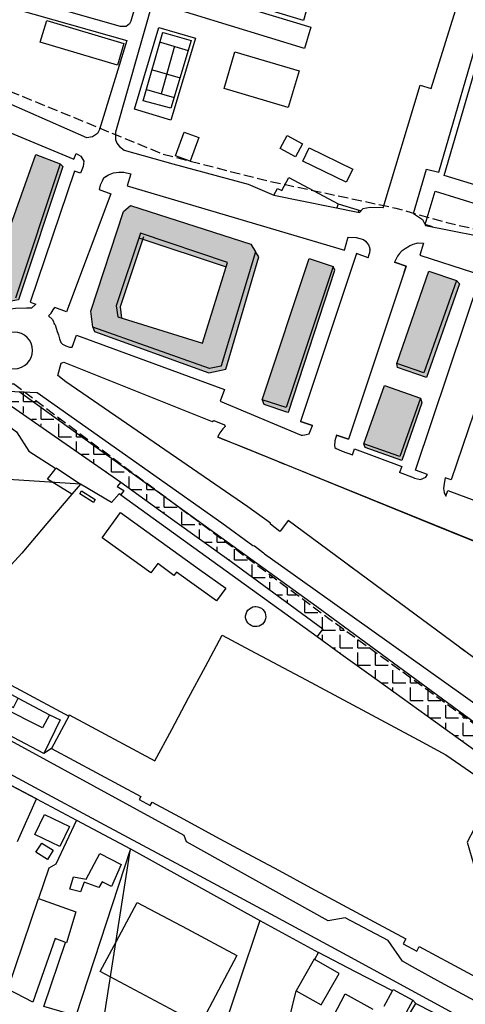
# Model space of a CAD drawing. Units: metres. Extents: x 12903 to 32874, y 21279 to 43894.
# Drawn here: x 16022 to 16199, y 21735 to 22127 of the extents above; entities that cross this region are included whole.
import ezdxf

# ---------------------------------------------------------------- set-up
doc = ezdxf.new("R2010")
doc.units = ezdxf.units.M
doc.linetypes.add('JIS_02_4.0', pattern=[5.5, 4, -1.5])
doc.layers.add('AUX', color=253, linetype='Continuous')
doc.layers.add('Capa1', color=7, linetype='Continuous')

msp = doc.modelspace()

# ---------------------------------------------------------------- hatches: boundary and pattern name
at = {"layer": 'AUX', "true_color": 0xf8991e, "transparency": 33554465}
h = msp.add_hatch(color=30, dxfattribs=at)
h.dxf.hatch_style = 1
h.paths.add_polyline_path([(16195.49, 22022.87), (16184.59, 22026.67), (16171.79, 21989.96), (16182.6, 21986.16)])
h.paths.add_polyline_path([(16181.28, 21976.14), (16166.94, 21981.15), (16158.72, 21957.97), (16173.05, 21952.97)])
h.paths.add_polyline_path([(16215.97, 21997.08), (16217.21, 21994.46), (16254.37, 21988.48), (16256.98, 21989.22), (16262.06, 22013.7), (16260.89, 22016.04), (16224.64, 22019.85), (16222.64, 22017.85)])
h.paths.add_polyline_path([(16227.98, 22000.76), (16230.34, 22009.49), (16250.94, 22007.2), (16249.21, 21997.48)], flags=16)
h.paths.add_polyline_path([(16013.41, 22074.65), (16012.96, 22077.96), (15953.87, 22103.72), (15945.46, 22102.28), (15939.7, 22095.8), (15938.54, 22093.25), (15940.82, 22091.45), (15971.89, 22065.82), (15997.01, 22044.25), (16002.04, 22043.81)])
h.paths.add_polyline_path([(16002.4, 22071.89), (15996.51, 22056.43), (15948.57, 22092.48), (15953.27, 22096.08), (15959.06, 22093.99)], flags=16)
h.paths.add_polyline_path([(16038.18, 22069.3), (16028.4, 22073.02), (16010.58, 22023.01), (16013.66, 22015.25), (16020.42, 22015.93)])
h.paths.add_polyline_path([(16050.3, 22010.68), (16051.05, 22004.32), (16097.47, 21987.91), (16102.01, 21988.87), (16102.06, 21988.99), (16115.69, 22034.23), (16113.86, 22037.34), (16066.01, 22052.68), (16063.24, 22050.37)])
h.paths.add_polyline_path([(16070.02, 22041.72), (16104.52, 22030.04), (16094.68, 21998.06), (16060.96, 22008.44), (16060.37, 22012.82)], flags=16)
h.paths.add_polyline_path([(16118.41, 21975.52), (16127.84, 21972.4), (16146.48, 22028.52), (16136.98, 22031.64)])
at = {"layer": 'AUX', "true_color": 0x000000, "transparency": 33554465}
h = msp.add_hatch(color=18, dxfattribs=at)
h.dxf.hatch_style = 1
h.paths.add_polyline_path([(16039.12, 22068.26), (16038.18, 22069.3), (16020.42, 22015.93), (16013.66, 22015.25), (16014.29, 22013.93), (16021.55, 22015.22)])
h = msp.add_hatch(color=18, dxfattribs=at)
h.dxf.hatch_style = 1
h.paths.add_polyline_path([(16103.99, 22028.32), (16104.52, 22030.04), (16070.02, 22041.72), (16069.4, 22039.86)])
h.paths.add_polyline_path([(16116.99, 22032.26), (16115.69, 22034.23), (16102.06, 21988.99), (16102.01, 21988.87), (16097.47, 21987.91), (16051.05, 22004.32), (16051.79, 22002.58), (16097.15, 21986.24), (16103.85, 21987.62)])
h = msp.add_hatch(color=18, dxfattribs=at)
h.dxf.hatch_style = 1
h.paths.add_polyline_path([(16103.99, 22028.32), (16104.52, 22030.04), (16070.02, 22041.72), (16069.4, 22039.86)])
h = msp.add_hatch(color=18, dxfattribs=at)
h.dxf.hatch_style = 1
h.paths.add_polyline_path([(16060.37, 22012.82), (16060.96, 22008.44), (16062.53, 22007.95), (16061.92, 22012.4), (16070.92, 22039.35), (16069.4, 22039.86)])
h = msp.add_hatch(color=18, dxfattribs=at)
h.dxf.hatch_style = 1
h.paths.add_polyline_path([(16147.25, 22027.04), (16146.48, 22028.52), (16127.84, 21972.4), (16118.39, 21975.53), (16119.07, 21973.77), (16128.03, 21970.79), (16128.82, 21970.58)])
h = msp.add_hatch(color=18, dxfattribs=at)
h.dxf.hatch_style = 1
h.paths.add_polyline_path([(16196.68, 22021.54), (16195.49, 22022.87), (16182.6, 21986.16), (16171.79, 21989.96), (16172.15, 21988.3), (16183.59, 21984.32)])
h.paths.add_polyline_path([(16181.72, 21974.26), (16181.28, 21976.14), (16173.05, 21952.97), (16158.72, 21957.97), (16159.29, 21956.6), (16173.77, 21951.41)])
at = {"layer": 'AUX', "true_color": 0x000000, "transparency": 33554636}
h = msp.add_hatch(dxfattribs=at)
h.set_pattern_fill('ANGLE', color=18)
h.set_pattern_definition([(0, (0, 0), (0, 6.985), [5.08, -1.905]), (90, (0, 0), (-6.985, 4e-16), [5.08, -1.905])])
h.paths.add_polyline_path([(16062.26, 21942.83), (16082.74, 21927.95), (16094.38, 21919.62), (16106.02, 21911.3), (16142.49, 21884.55), (16140.17, 21881.41), (16149.64, 21874.6), (16160.72, 21866.63), (16183.81, 21849.91), (16209.37, 21831.55), (16241.27, 21807.75), (16260.11, 21793.87), (16259.32, 21792.51), (16284.3, 21776.39), (16285.65, 21782.17), (16286.56, 21786.06), (16263.25, 21802.69), (16219.67, 21834.12), (16198.4, 21850.72), (16157.11, 21879.57), (16132.5, 21897.51), (16076.68, 21938.87), (16053.06, 21956.39), (16017.86, 21983.17), (16015.15, 21984.28), (16013.99, 21984.45), (16012.82, 21984.46), (16011.65, 21984.31), (16008.15, 21981.09)])

# ---------------------------------------------------------------- linework, layer by layer
at = {"layer": 'AUX'}
for p, q in [((16077.92, 22117.63), (16089, 22114.29)), ((16083.5, 22115.95), (16078.24, 22097.08)), ((16074.8, 22106.67), (16085.72, 22103.38)), ((16072.42, 22098.84), (16083.36, 22095.55)), ((16148.55, 22053.39), (16147.97, 22051.78)), ((16155.82, 22033.63), (16155.76, 22033.34)), ((16160.5, 22031.94), (16160.86, 22033.29)), ((16160.86, 22033.29), (16161.11, 22033.97)), ((16161.23, 22034.98), (16161.08, 22035.39)), ((16161.11, 22033.97), (16161.23, 22034.98))]:
    msp.add_line(p, q, dxfattribs=at)
at = {"layer": 'AUX', "color": 7, "true_color": 0xf0f0f0}
msp.add_line((16160.5, 22031.94), (16155.82, 22033.63), dxfattribs=at)
at = {"layer": 'AUX'}
for points in [[(16071.37, 22143.98), (16066.17, 22125.96), (16065.66, 22124.88), (16064.39, 22123.84), (16062.08, 22123.76), (16021.96, 22135.41), (16020.67, 22130.71), (16064.59, 22118.2), (16053.8, 22082.87), (16052.9, 22081.32), (16050.98, 22079.94), (16048.65, 22079.62), (16017.49, 22093.37), (16005.33, 22098.76), (15992.04, 22106.15), (15996.8, 22120.32), (15996.71, 22124.1), (16008.78, 22162.51), (16071.37, 22143.98)], [(16076.92, 22141.08), (16069.42, 22114.47), (16060.11, 22081.83), (16060.05, 22081.42), (16060.13, 22078.98), (16060.69, 22077.45), (16061.62, 22076.11), (16063.56, 22074.64), (16082.88, 22069.3), (16112.82, 22061.2), (16122.92, 22056.78)], [(16078.86, 22141.46), (16137.71, 22123.55), (16135.15, 22115.14), (16076.32, 22133.13), (16078.87, 22141.51)], [(16166.36, 22051.72), (16181.12, 22100.47), (16185.53, 22099.24), (16197.14, 22136.68)], [(16178.42, 22049.47), (16183.65, 22067.14), (16188.54, 22065.99), (16206.59, 22128.17), (16202.67, 22129.25), (16204.85, 22136.94), (16205.42, 22137.43), (16205.95, 22137.71), (16206.52, 22137.9), (16207.43, 22137.97), (16229.72, 22131.61), (16237.39, 22129.39), (16238.52, 22128.72), (16239.18, 22127.89), (16239.42, 22127.42), (16239.66, 22126.39), (16239.42, 22124.83), (16235.17, 22126.23), (16214.87, 22058.38), (16219.48, 22057), (16214.07, 22038.61)], [(16136.36, 22131.86), (16134.79, 22126.15), (16108.76, 22133.97)], [(16079.03, 22121.5), (16090.19, 22118.25), (16082.1, 22091.37), (16071.03, 22094.28), (16078.94, 22121.52)], [(16107.47, 22113.7), (16133, 22106.19), (16128.72, 22091.62), (16103.19, 22099.13), (16107.47, 22113.7)], [(16122.92, 22056.78), (16124.4, 22059.5), (16126.19, 22058.6), (16128.9, 22063.82), (16148.55, 22053.39), (16157.61, 22050.65)], [(16186.01, 22044.2), (16183.05, 22045.11), (16187.11, 22058.36), (16215.27, 22049.71), (16212, 22039.02)], [(16195.48, 22022.84), (16182.6, 21986.16), (16171.79, 21989.96), (16184.59, 22026.67), (16195.49, 22022.87)], [(16007.79, 21980.55), (16062.26, 21942.83), (16082.74, 21927.95), (16094.38, 21919.62), (16106.02, 21911.3), (16142.49, 21884.55), (16140.17, 21881.41)], [(16158.72, 21957.98), (16166.94, 21981.15), (16181.28, 21976.14), (16173.05, 21952.97), (16158.72, 21957.97)], [(16042.81, 21938.01), (16033.15, 21943.97), (16036.4, 21948.2)], [(16062.26, 21942.83), (16060.82, 21941.08), (16063.43, 21939.43), (16062.2, 21937.75), (16140.17, 21881.41), (16149.64, 21874.6), (16160.72, 21866.63), (16183.81, 21849.91), (16209.37, 21831.55), (16241.27, 21807.75), (16260.11, 21793.87), (16254.07, 21783.57), (16261.57, 21777.99), (16256.13, 21770.36), (16248.36, 21774.04), (16268.53, 21750.72), (16278.13, 21750.15)], [(16062.2, 21937.75), (16061.59, 21938.17), (16058.57, 21934.65), (16046.15, 21941.92), (16042.81, 21938.01), (16032.85, 21926.3), (16022.89, 21914.6), (16009.92, 21900.53), (15997.21, 21888.4), (15988.1, 21878.3), (15983.25, 21871.51), (15982.17, 21869.59), (15977.64, 21861.57)], [(16041.51, 21849.85), (16041.74, 21850.28), (16075.78, 21832.08), (16082.46, 21844.56), (16089.14, 21857.05), (16095.82, 21869.53), (16102.49, 21882.02), (16113.6, 21876.08), (16135.82, 21864.2), (16146.92, 21858.26), (16158.03, 21852.32), (16169.14, 21846.38), (16180.25, 21840.44), (16191.35, 21834.5), (16210.84, 21820.92), (16199.74, 21799.71), (16205.38, 21780.68), (16211.01, 21761.65), (16238.35, 21746.88), (16252.02, 21739.49), (16263.12, 21733.5)], [(16007.44, 21868.11), (16022.43, 21860.09), (16041.51, 21849.85), (16034.63, 21836.98), (16031.59, 21834.97), (16019.55, 21841.27)], [(16005.62, 21865.42), (16014.92, 21860.56), (16021.38, 21857.01), (16033.85, 21850.37), (16038.09, 21848.4), (16031.59, 21834.97), (16019.55, 21841.27), (16007.51, 21847.57), (16014.92, 21860.56)], [(16033.85, 21850.37), (16031.16, 21845.23), (16015.04, 21853.24), (16016.35, 21855), (16019.61, 21853.23), (16021.38, 21857.01)], [(16267.11, 21742.42), (16270.69, 21738.25), (16271.3, 21735.41), (16270.63, 21730.94), (16270.25, 21728.86), (16268.02, 21719.14), (16266.92, 21717.22), (16264.9, 21715.36), (16260.17, 21713.04), (16256.41, 21711.26), (16253.78, 21710.76), (16251.78, 21710.86), (16209.71, 21732.95), (16189.31, 21744.02), (16178.1, 21750.23), (16174.11, 21752.5), (16168.38, 21760.69), (16151.34, 21769.71), (16144.59, 21768.45), (16088.25, 21799.84), (16087.32, 21802.42), (15996.8, 21851.75)], [(15926.85, 21721.14), (15936.57, 21741.29), (15945.57, 21761.8), (15956.94, 21785.64), (15970.65, 21819.26), (15980.94, 21844.41), (15981.7, 21845.05), (15981.99, 21845.23), (15982.97, 21845.47), (15983.97, 21845.33), (16026.24, 21822.54), (16055.76, 21806.59), (16091.54, 21787.39), (16123.44, 21770.33), (16151.99, 21754.81), (16194.11, 21731.92), (16246.68, 21704.43)], [(16034.63, 21836.98), (16070.22, 21817.95), (16069.52, 21816.64), (16073.92, 21814.27), (16074.66, 21815.64), (16087.26, 21808.84), (16099.85, 21802.05), (16112.45, 21795.25), (16125.04, 21788.46), (16137.64, 21781.66), (16175.42, 21761.28), (16174.4, 21759.39), (16179.78, 21756.48), (16180.75, 21758.27), (16199.89, 21747.98), (16238.16, 21727.4), (16257.29, 21717.11), (16265.69, 21732.11), (16263.12, 21733.5), (16267.11, 21742.42), (16268.39, 21749.86), (16268.53, 21750.72), (16269.33, 21750.26), (16270.86, 21749.44)], [(16021.18, 21800.06), (16028.69, 21816.9), (16013.51, 21824.89)], [(16013.51, 21824.89), (16028.69, 21816.9), (16044.64, 21808.49), (16066.04, 21797.05), (16117.44, 21768.6), (16140.68, 21755.86), (16140.63, 21755.77), (16139.16, 21753.12)], [(16044.64, 21808.49), (16036.37, 21791.07), (16033.58, 21789.44), (16029.48, 21777.31), (16044.38, 21772.03), (16040.57, 21759.69), (16036.09, 21761.43), (16027.25, 21736.24), (16017.35, 21741.36), (16029.48, 21777.31)], [(16117.44, 21768.6), (16100.15, 21717.28), (16082.91, 21721.41), (16055.16, 21727.71)], [(16044.33, 21730.78), (16031.59, 21734.4), (16040.19, 21759.84)], [(16166.78, 21734.55), (16170.07, 21740.7), (16155.38, 21748.28), (16140.68, 21755.86)], [(16127.93, 21724.08), (16130.32, 21734.17), (16131.85, 21740.71), (16141.8, 21735.08), (16148.88, 21747.62), (16138.94, 21753.24), (16131.85, 21740.71)], [(16146.73, 21730.66), (16151.35, 21739.43), (16162.36, 21733.38)], [(16170.07, 21740.7), (16170.34, 21741.22), (16178.19, 21737.02)], [(16173.68, 21726.1), (16179.31, 21735.69), (16178.19, 21737.02), (16174.63, 21730.35)], [(16179.31, 21735.69), (16192.59, 21728.86)]]:
    msp.add_lwpolyline(points, dxfattribs=at)
for points in [[(16209.42, 22128.95), (16231.38, 22122.44), (16212.35, 22058.04), (16190.64, 22064.56)], [(16032.77, 22126.22), (16063.38, 22117.07), (16060.84, 22108.46), (16030.2, 22117.61)], [(16067.64, 22090.92), (16077.35, 22123.49), (16091.83, 22119.17), (16082.11, 22086.61)], [(16087.37, 22081.89), (16093.23, 22079.76), (16089.78, 22070.29), (16083.92, 22072.42)], [(16128.29, 22080.48), (16134.32, 22077.2), (16131.53, 22072.07), (16125.5, 22075.35)], [(16137.01, 22075.55), (16154.31, 22067.18), (16151.77, 22061.92), (16134.47, 22070.3)], [(16017.64, 21943.83), (16009.57, 21932.51), (15999.08, 21918.69), (15991.02, 21908.25), (15990.5, 21907.58), (15972.4, 21916.78), (15954.3, 21925.98), (15984.11, 21963.23), (15988.32, 21966.8), (16005.1, 21974.54), (16020.76, 21962.8), (16025.68, 21955.1), (16036.4, 21948.2), (16036.56, 21948.41), (16046.15, 21941.92)], [(16046.6, 21939.3), (16052.01, 21935.83), (16051.3, 21934.73), (16045.89, 21938.2)], [(16062.13, 21930.71), (16072.57, 21923.18), (16083, 21915.65), (16093.44, 21908.13), (16103.87, 21900.6), (16100.24, 21895.57), (16084.28, 21907.08), (16083.31, 21905.74), (16076.86, 21910.41), (16074.16, 21906.7), (16054.77, 21920.72)], [(16115.77, 21893.36), (16116.56, 21893.28), (16117.32, 21893.05), (16118.02, 21892.66), (16118.63, 21892.15), (16119.13, 21891.52), (16119.49, 21890.81), (16119.7, 21890.04), (16119.76, 21889.25), (16119.66, 21888.45), (16119.4, 21887.7), (16118.99, 21887.01), (16118.46, 21886.42), (16117.82, 21885.94), (16117.1, 21885.6), (16116.32, 21885.41), (16115.53, 21885.38), (16114.74, 21885.5), (16113.99, 21885.78), (16113.31, 21886.21), (16112.74, 21886.76), (16112.28, 21887.41), (16111.96, 21888.14), (16111.79, 21888.92), (16111.78, 21889.72), (16111.93, 21890.51), (16112.24, 21891.25), (16112.68, 21891.91), (16113.25, 21892.47), (16113.92, 21892.91), (16114.66, 21893.21), (16115.44, 21893.35)], [(16038.02, 21797.98), (16028.03, 21802.8), (16031.86, 21810.74), (16041.85, 21805.92)], [(16035.37, 21796.51), (16033.13, 21792.91), (16028.52, 21795.76), (16030.78, 21799.38)], [(16041.96, 21781.02), (16043.45, 21786.02), (16048.51, 21784.99), (16053.94, 21795.28), (16062.3, 21790.87), (16058.5, 21782.1), (16054.83, 21783.95), (16053.5, 21781.71), (16047.69, 21783.87), (16046.25, 21779.99)], [(16066.04, 21797.05), (16044.33, 21730.78), (16055.16, 21727.71)], [(16108.34, 21754.72), (16093.66, 21727.19), (16054.02, 21748.32), (16061.36, 21762.08), (16068.69, 21775.84), (16088.52, 21765.28)]]:
    msp.add_lwpolyline(points, close=True, dxfattribs=at)
at = {"layer": 'AUX', "flags": 128}
for points in [[(15961.37, 22107.91), (15960.41, 22105.6), (15988.12, 22094.1), (15997.35, 22090.26), (16043.53, 22071.09), (16044.49, 22073.4)], [(16044.49, 22073.4), (16046.31, 22072.26), (16047.52, 22070.32), (16047.21, 22068.14), (16046.24, 22065.54)], [(16046.24, 22065.54), (16043.87, 22066.35), (16026.15, 22014.28), (16028.51, 22013.48)], [(16056.28, 22064.22), (16055.26, 22063.25), (16054.74, 22062.36), (16054.02, 22060.8), (16053.58, 22059.04)], [(16056.28, 22064.22), (16057.29, 22064.9), (16059.36, 22065.73), (16061.36, 22065.97), (16063.46, 22065.97), (16066.13, 22065.35)], [(16066.13, 22065.35), (16064.71, 22060.56), (16150.98, 22034.94), (16152.4, 22039.73), (16152.64, 22040.16)], [(16053.58, 22059.04), (16058.26, 22057.28), (16040.7, 22010.47), (16036.06, 22012.21)], [(16122.92, 22056.78), (16157, 22049.98)], [(16156.62, 22050.06), (16156.93, 22050.85)], [(16166.36, 22051.72), (16161.25, 22051.86), (16158.28, 22051.39), (16157, 22049.98)], [(16178.42, 22049.47), (16182, 22047.08), (16183.19, 22044.76)], [(16183.19, 22044.76), (16214.07, 22038.61)], [(16152.4, 22039.73), (16152.64, 22040.16)], [(16152.64, 22040.16), (16155.63, 22039.95)], [(16155.63, 22039.95), (16158.6, 22039.14), (16159.37, 22038.55), (16159.88, 22037.86), (16160.53, 22037.07), (16160.99, 22036.05), (16161.08, 22035.39)], [(16172.87, 22033.69), (16173.92, 22034.78), (16175.12, 22035.6), (16176.8, 22036.65), (16178.33, 22037.3), (16180.28, 22037.82), (16182.46, 22037.77)], [(16182.46, 22037.77), (16180.92, 22033.01), (16202.33, 22026.1), (16203.87, 22030.86), (16204.26, 22031.66)], [(16160.5, 22031.94), (16155.86, 22033.62), (16133.57, 21966.93), (16138.31, 21965.32)], [(16172.87, 22033.69), (16172.06, 22032.6), (16170.85, 22030.24), (16175.58, 22028.62), (16152.62, 21959.86), (16147.87, 21961.47), (16147.23, 21959.17), (16147.03, 21957.26), (16147.22, 21956.5), (16147.72, 21956.1), (16148.66, 21955.73), (16150.13, 21955.16)], [(16174.78, 22026.26), (16175.58, 22028.62), (16170.85, 22030.24)], [(16183.97, 21945.88), (16179.24, 21947.49), (16205.45, 22025.72), (16210.15, 22024.12), (16210.6, 22027.25)], [(16183.97, 21945.88), (16179.24, 21947.49), (16205.45, 22025.72), (16210.18, 22024.11)], [(16009.91, 22011.17), (16010.25, 22010.88), (16012.37, 22010.81), (16014.79, 22011.16), (16020.34, 22011.95), (16024.72, 22012), (16026.88, 22012), (16028.51, 22013.48)], [(16035.01, 22007.36), (16033.55, 22008.81), (16034.61, 22009.89), (16035.35, 22011.27), (16036.06, 22012.21)], [(16035.01, 22007.36), (16035.52, 22006.54), (16035.6, 22005.99), (16035.85, 22005.57), (16036.07, 22005.25)], [(16036.07, 22005.25), (16036.93, 22002.7), (16037.52, 22001.28), (16037.88, 21999.75), (16038.35, 21998.26), (16039, 21997.56), (16040.32, 21996.98), (16041.83, 21996.37), (16042.92, 21996.46)], [(16042.92, 21996.46), (16044.64, 22001.16), (16103.32, 21979.65), (16101.6, 21974.97)], [(16014.25, 21979.01), (16029.01, 21978.47), (16102.38, 21926.58), (16114.7, 21917.66), (16115.28, 21917.43), (16118.87, 21914.76), (16119.33, 21914.3), (16125.62, 21909.75), (16256.95, 21816.35)], [(16263.25, 21802.69), (16140, 21893.21), (16021.84, 21978.66)], [(16202.29, 21977.63), (16204.65, 21976.83), (16193.37, 21943.7), (16191, 21944.5)], [(16101.6, 21974.96), (16133.84, 21961.47)], [(16133.84, 21961.47), (16134.4, 21961.51), (16135.25, 21961.62), (16135.88, 21961.68), (16137.03, 21962.02), (16138.3, 21965.34)], [(16101.75, 21960.23), (16100.68, 21960.67)], [(16253.14, 21899.82), (16252.35, 21899.2), (16100.68, 21960.67)], [(16147.87, 21961.47), (16152.6, 21959.86)], [(16150.13, 21955.16), (16150.23, 21955.09)], [(16150.13, 21955.16), (16154.2, 21953.64)], [(16154.2, 21953.64), (16155.07, 21955.98), (16173.81, 21949.01), (16172.94, 21946.67)], [(16124.92, 21950.84), (16127.24, 21949.91)], [(16178.88, 21944.4), (16172.94, 21946.67)], [(16178.88, 21944.4), (16181.27, 21943.78), (16183.29, 21944.75), (16183.97, 21945.88)], [(16191, 21944.5), (16190.58, 21942.27), (16190.42, 21940.28), (16190.67, 21938.62), (16191.23, 21937.18)], [(16191.23, 21937.18), (16192.1, 21939.53), (16257.72, 21915.14), (16257.73, 21913.66), (16261.42, 21912.49), (16262.4, 21913.4), (16285.84, 21904.69), (16284.97, 21902.35)], [(16173.57, 21931.12), (16175.89, 21930.18)], [(16264.11, 21827.49), (16172.87, 21894.84), (16128.62, 21927.5), (16125.65, 21923.48), (16125.39, 21923.24)], [(16154.77, 21908.2), (16152.76, 21909.69)], [(16199.02, 21875.54), (16197.01, 21877.02)]]:
    msp.add_lwpolyline(points, dxfattribs=at)
at = {"layer": 'AUX', "color": 18, "true_color": 0x000000}
for points in [[(16010.58, 22023.01), (16028.4, 22073.02), (16038.18, 22069.3), (16020.42, 22015.93)], [(16118.41, 21975.52), (16136.98, 22031.64), (16146.48, 22028.52), (16127.84, 21972.4), (16118.39, 21975.53)]]:
    msp.add_lwpolyline(points, dxfattribs=at)
at = {"layer": 'AUX', "color": 18, "true_color": 0x000000, "flags": 128}
for points in [[(16038.18, 22069.3), (16039.12, 22068.26), (16021.55, 22015.22), (16014.29, 22013.93), (16013.66, 22015.25)], [(16050.3, 22010.68), (16063.24, 22050.37), (16066.01, 22052.68), (16113.86, 22037.34)], [(16070.02, 22041.72), (16060.37, 22012.82), (16060.96, 22008.44), (16094.68, 21998.06), (16104.52, 22030.04), (16070.02, 22041.72)], [(16071.21, 22040.23), (16061.92, 22012.4), (16062.53, 22007.95)], [(16069.4, 22039.86), (16103.99, 22028.32)], [(16113.86, 22037.34), (16115.69, 22034.23)], [(16051.05, 22004.32), (16051.79, 22002.58), (16097.15, 21986.24), (16103.85, 21987.62), (16116.99, 22032.26), (16115.69, 22034.23)], [(16115.69, 22034.23), (16102.06, 21988.99), (16102.01, 21988.87)], [(16118.39, 21975.53), (16119.07, 21973.77), (16128.03, 21970.79), (16128.82, 21970.58), (16147.25, 22027.04), (16146.48, 22028.52)], [(16184.59, 22026.67), (16195.49, 22022.87), (16182.6, 21986.16), (16171.79, 21989.96), (16184.59, 22026.67)], [(16195.49, 22022.87), (16196.68, 22021.54), (16183.59, 21984.32), (16172.15, 21988.3), (16171.79, 21989.96)], [(16097.47, 21987.91), (16051.05, 22004.32), (16050.3, 22010.68)], [(16102.01, 21988.87), (16097.47, 21987.91)], [(16166.94, 21981.15), (16181.28, 21976.14), (16173.05, 21952.97), (16158.72, 21957.97), (16166.94, 21981.15)], [(16181.28, 21976.14), (16181.72, 21974.26), (16173.77, 21951.41), (16159.29, 21956.6), (16158.72, 21957.98)]]:
    msp.add_lwpolyline(points, dxfattribs=at)
at = {"layer": 'AUX', "flags": 128}
msp.add_lwpolyline([(16125.65, 21923.48), (16125.39, 21923.24), (16121.63, 21926.12), (16121.65, 21926.52), (16112.63, 21932.92), (16040.34, 21982.67), (16037.21, 21985.2), (16038.58, 21990.06), (16039.64, 21990.4), (16098.5, 21966.94), (16099.19, 21967.24), (16103.39, 21965.56), (16103.63, 21964.87, 0.122406), (16100.68, 21960.67), (16110.6, 21956.84), (16187.48, 21925.49), (16252.35, 21899.2)], format="xyb", dxfattribs=at)
at = {"layer": 'AUX', "color": 7, "true_color": 0xf0f0f0, "flags": 128}
msp.add_lwpolyline([(16138.31, 21965.34), (16133.58, 21966.95), (16133.57, 21966.93), (16138.31, 21965.32)], dxfattribs=at)
at = {"layer": 'AUX', "extrusion": (0, 0, -1)}
msp.add_circle((-16019.89, 21995.14), 7.3, dxfattribs=at)
at = {"layer": 'Capa1', "color": 5, "linetype": 'JIS_02_4.0', "lineweight": 30, "flags": 128}
msp.add_lwpolyline([(16692.72, 21951.09), (16684.78, 21950.17), (16683.37, 21941.86), (16679.22, 21936.28), (16639.82, 21891.51), (16632.36, 21888.04), (16481.48, 21772.14), (16450.21, 21760.16), (16423.75, 21754.21), (16423.74, 21748.25), (16389.97, 21750.98), (16364.59, 21757.41), (16339.2, 21763.84), (16325.82, 21769.18), (16316.21, 21773.1), (16295.56, 21785.49), (16292.21, 21784.84), (16286.56, 21786.06), (16263.25, 21802.69), (16144.81, 21888.54), (16035.46, 21969.78), (16017.86, 21983.17), (16009.24, 21988.96), (15979.47, 22020.64), (15944.9, 22055.4), (15898.35, 22097.34), (15909.77, 22116.09), (15955.13, 22124.66), (16011, 22101.07), (16078.93, 22073.15), (16118.53, 22062.97), (16171.49, 22051.66), (16191.63, 22045.95), (16221.4, 22039.19), (16243.79, 22038.82), (16269.46, 22035.92), (16287.04, 22033.61), (16315.02, 22030.97), (16346.85, 22027), (16403.37, 22003.72), (16582.91, 21922.55), (16639.67, 21985.13), (16692.43, 21951.05)], dxfattribs=at)

doc.saveas('drawing.dxf')
